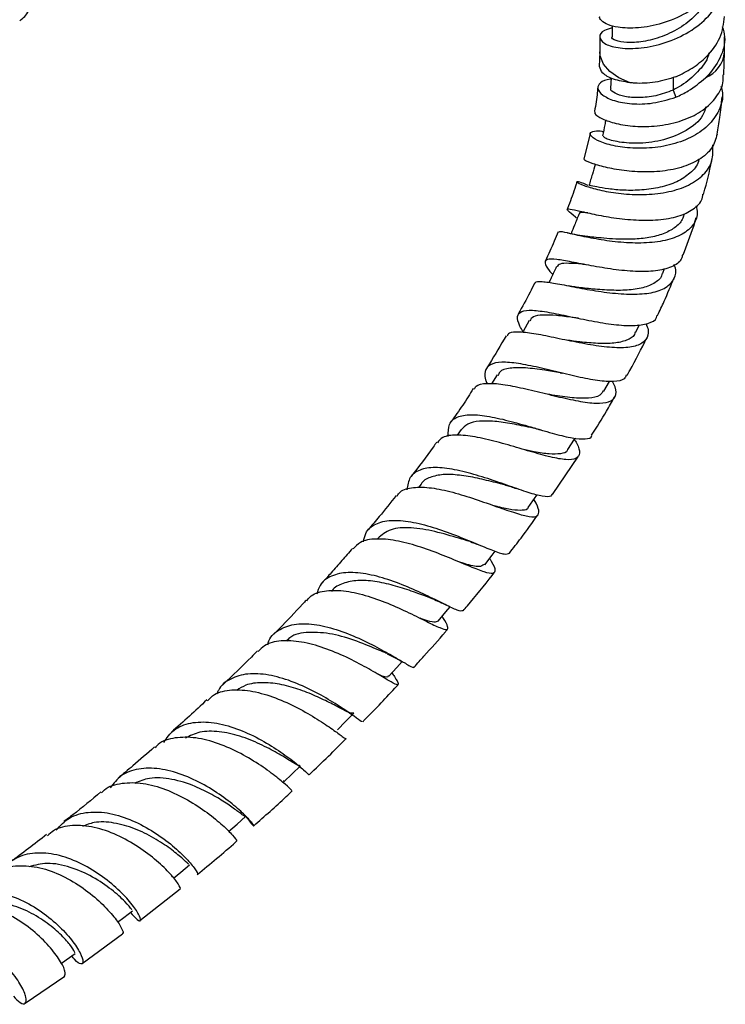
# Model space of a CAD drawing. Units: millimetres. Extents: x 3 to 1996, y 5 to 1995.
# Drawn here: x 424 to 509, y 1620 to 1739 of the extents above; entities that cross this region are included whole.
import ezdxf

# ---------------------------------------------------------------- set-up
doc = ezdxf.new("R2010")
doc.units = ezdxf.units.MM

msp = doc.modelspace()

# ---------------------------------------------------------------- linework, layer by layer
at = {"color": 7, "linetype": 'Continuous', "lineweight": 25}
for p, q in [((495.38, 1738.07), (495.38, 1736.74)), ((493.88, 1736.74), (493.88, 1734.93)), ((508.88, 1734.93), (508.88, 1736.74)), ((493.88, 1734.94), (493.82, 1733.16)), ((508.77, 1732.17), (508.88, 1734.91)), ((495.26, 1731.81), (495.17, 1730.56)), ((502.69, 1730.33), (503.02, 1729.47)), ((492.7, 1725.1), (491.94, 1722.01)), ((501.45, 1708.31), (501.67, 1708.88)), ((498.2, 1701.2), (498.65, 1702.13)), ((481.55, 1696.07), (480.88, 1695.02)), ((494.38, 1694.12), (495.04, 1695.28)), ((477.2, 1689.49), (476.73, 1688.83)), ((488.19, 1681.68), (491.3, 1686.29)), ((472.39, 1682.93), (472.07, 1682.52)), ((455.89, 1647.21), (455.83, 1647.21)), ((438.61, 1630.46), (443.44, 1634.26)), ((431.67, 1625.28), (436.52, 1628.84)), ((424.79, 1620.49), (429.56, 1623.76))]:
    msp.add_line(p, q, dxfattribs=at)
at = {"color": 8, "linetype": 'Continuous', "lineweight": 25}
msp.add_line((502.69, 1731.84), (502.69, 1730.32), dxfattribs=at)
at = {"color": 8, "linetype": 'Continuous', "lineweight": 25, "flags": 128}
msp.add_lwpolyline([(497.53, 1731.21), (496.16, 1731.82), (495.07, 1732.58), (494.32, 1733.47), (493.93, 1734.44), (493.88, 1734.95)], dxfattribs=at)
at = {"color": 7, "linetype": 'Continuous', "lineweight": 25, "flags": 128}
for points in [[(485.4, 1702.62), (484.66, 1701.31), (484.59, 1701.18)], [(490.05, 1687.09), (490.85, 1688.34), (490.94, 1688.48)], [(485.25, 1680.12), (486.11, 1681.32), (486.33, 1681.63)], [(480.04, 1673.23), (480.94, 1674.39), (481.32, 1674.87)], [(474.45, 1666.46), (475.38, 1667.57), (475.9, 1668.17)], [(468.53, 1659.83), (469.5, 1660.89), (470.14, 1661.59)], [(462.33, 1653.38), (463.32, 1654.39), (464.31, 1655.39)], [(455.89, 1647.14), (456.9, 1648.09), (457.91, 1649.05)], [(449.26, 1641.14), (450.29, 1642.04), (451.31, 1642.95)], [(442.64, 1635.55), (443.52, 1636.27), (444.56, 1637.13)], [(435.91, 1630.24), (436.66, 1630.82), (437.71, 1631.62)], [(429.14, 1625.29), (429.74, 1625.72), (430.8, 1626.47)]]:
    msp.add_lwpolyline(points, dxfattribs=at)
at = {"color": 8, "linetype": 'Continuous', "lineweight": 25}
msp.add_arc((505.14, 1735.28), 3.76, 292.553, 354.4549, dxfattribs=at)
at = {"color": 7, "linetype": 'Continuous', "lineweight": 25}
for points, knots in [([(508.88, 1746.24), (508.76, 1745.38), (508.54, 1743.65), (506.81, 1741.33), (504.32, 1739.5), (501.38, 1738.26), (498.43, 1737.73), (496.2, 1737.8), (494.75, 1738.19), (494.1, 1738.64), (493.76, 1739.03), (493.88, 1739.19), (493.88, 1739.19)], [0, 0, 0, 0, 0.12531, 0.24988, 0.37445, 0.500066, 0.624348, 0.74949, 0.835914, 0.922962, 0.999694, 1, 1, 1, 1]), ([(495.38, 1737.81), (495.04, 1737.72), (494.1, 1737.46), (493.71, 1736.74), (494.26, 1735.91), (495.94, 1735.36), (498.43, 1735.28), (501.38, 1735.81), (504.32, 1737.05), (506.83, 1738.89), (508.45, 1741.2), (509.08, 1743.37), (508.72, 1744.62), (508.6, 1745.02)], [0, 0, 0, 0, 0.056611, 0.156616, 0.255559, 0.355187, 0.454814, 0.553758, 0.653763, 0.752936, 0.852109, 0.952114, 1, 1, 1, 1]), ([(424.15, 1738.7), (424.31, 1738.8), (424.62, 1739), (425.24, 1739.81), (425.98, 1741.07), (426.55, 1742.26), (426.84, 1742.86)], [0, 0, 0, 0, 0.187923, 0.380265, 0.68811, 1, 1, 1, 1]), ([(506.97, 1741.82), (506.96, 1741.74), (506.8, 1740.92), (505.67, 1739.52), (503.75, 1737.87), (501.38, 1736.7), (499.03, 1736.1), (497.01, 1735.99), (495.76, 1736.24), (495.23, 1736.59), (495.38, 1736.74), (495.38, 1736.74)], [0, 0, 0, 0, 0.015571, 0.155872, 0.296172, 0.437758, 0.577704, 0.718706, 0.859709, 0.999655, 1, 1, 1, 1]), ([(503.02, 1731.93), (503.7, 1732.26), (505.05, 1732.92), (506.96, 1734.5), (508.54, 1736.59), (508.77, 1738.32), (508.88, 1739.19)], [0, 0, 0, 0, 0.208743, 0.418758, 0.708519, 1, 1, 1, 1]), ([(508.6, 1737.97), (508.72, 1737.56), (509.08, 1736.31), (508.45, 1734.14), (507.34, 1732.56), (506.61, 1731.84), (506.58, 1731.81)], [0, 0, 0, 0, 0.190123, 0.587178, 0.980929, 1, 1, 1, 1]), ([(506.97, 1734.76), (506.96, 1734.68), (506.8, 1733.86), (505.67, 1732.47), (504.11, 1731.11), (503.03, 1730.51), (502.69, 1730.33)], [0, 0, 0, 0, 0.043448, 0.434918, 0.826388, 1, 1, 1, 1]), ([(497.53, 1731.21), (496.82, 1731.34), (495.41, 1731.58), (494.08, 1732.37), (493.92, 1732.9), (493.84, 1733.17)], [0, 0, 0, 0, 0.333952, 0.668392, 1, 1, 1, 1]), ([(493.32, 1727.73), (493.3, 1727.7), (493.15, 1727.54), (493.8, 1727.03), (495.25, 1726.42), (497.46, 1725.98), (500.07, 1725.91), (502.79, 1726.3), (504.87, 1727.06), (506.63, 1728.12), (507.98, 1729.47), (508.78, 1730.99), (508.72, 1731.93), (508.7, 1732.17)], [0, 0, 0, 0, 0.027101, 0.13939, 0.250869, 0.361584, 0.471586, 0.58099, 0.690017, 0.743952, 0.852988, 0.962496, 1, 1, 1, 1]), ([(495.25, 1731.64), (495.21, 1731.64), (494.6, 1731.6), (493.85, 1731.25), (493.5, 1730.54), (494.09, 1729.72), (495.53, 1729.01), (497.66, 1728.62), (500.29, 1728.66), (502.1, 1729.2), (503.03, 1729.47)], [0, 0, 0, 0, 0.009655, 0.149137, 0.288615, 0.428165, 0.56808, 0.708687, 0.850276, 1, 1, 1, 1]), ([(503.02, 1731.93), (502.19, 1731.68), (500.51, 1731.17), (498.63, 1731.11), (497.7, 1731.2), (497.53, 1731.21)], [0, 0, 0, 0, 0.440979, 0.892725, 1, 1, 1, 1]), ([(503.02, 1729.47), (503.53, 1729.72), (504.85, 1730.34), (505.92, 1731.25), (506.58, 1731.81)], [0, 0, 0, 0, 0.385779, 1, 1, 1, 1]), ([(508.44, 1730.82), (508.52, 1730.54), (508.79, 1729.54), (508.29, 1727.85), (507.2, 1726.29), (505.61, 1725.01), (503.62, 1724.03), (500.88, 1723.39), (498.11, 1723.27), (495.66, 1723.56), (493.81, 1724.12), (492.77, 1724.75), (492.61, 1725.27), (493.27, 1725.42), (493.88, 1725.44), (494.25, 1725.35), (494.32, 1725.33)], [0, 0, 0, 0, 0.033168, 0.122099, 0.211019, 0.254895, 0.343094, 0.431242, 0.518815, 0.605779, 0.692132, 0.77788, 0.863148, 0.948151, 0.99016, 1, 1, 1, 1]), ([(493.63, 1730.67), (493.62, 1730.46), (493.53, 1729.53), (493.39, 1728.55), (493.24, 1727.76), (493.24, 1727.75)], [0, 0, 0, 0, 0.21446, 0.984762, 1, 1, 1, 1]), ([(502.69, 1730.32), (501.99, 1730.07), (500.6, 1729.57), (498.54, 1729.37), (496.81, 1729.52), (495.65, 1729.92), (495.11, 1730.33), (495.21, 1730.5), (495.24, 1730.54)], [0, 0, 0, 0, 0.191498, 0.381707, 0.570721, 0.759046, 0.946851, 1, 1, 1, 1]), ([(507.97, 1725.03), (508.09, 1725.71), (508.37, 1727.22), (508.5, 1728.69), (508.58, 1729.51)], [0, 0, 0, 0, 0.443142, 1, 1, 1, 1]), ([(506.63, 1728.3), (506.52, 1727.94), (506.17, 1726.81), (504.33, 1725.38), (501.61, 1724.24), (498.63, 1723.86), (496.11, 1724.03), (494.45, 1724.51), (494.34, 1724.71), (494.28, 1724.81)], [0, 0, 0, 0, 0.072881, 0.233633, 0.393115, 0.551184, 0.707982, 0.864096, 1, 1, 1, 1]), ([(494.6, 1726.77), (494.56, 1726.56), (494.43, 1725.92), (494.3, 1725.27), (494.22, 1724.83)], [0, 0, 0, 0, 0.312568, 1, 1, 1, 1]), ([(507.98, 1725.03), (507.81, 1724.45), (507.47, 1723.27), (506.15, 1722.13), (504.47, 1721.25), (502.44, 1720.66), (499.73, 1720.42), (497.05, 1720.57), (494.7, 1720.98), (492.97, 1721.48), (492.02, 1721.89), (492.04, 1721.96), (492.05, 1721.98)], [0, 0, 0, 0, 0.107479, 0.217988, 0.272247, 0.381372, 0.49052, 0.599653, 0.709077, 0.819057, 0.929731, 1, 1, 1, 1]), ([(492.46, 1718.86), (492.4, 1718.89), (491.84, 1719.15), (491.2, 1719.34), (491.02, 1719.29), (491.73, 1718.93), (493.25, 1718.43), (495.45, 1717.97), (498.09, 1717.72), (500.87, 1717.82), (503.05, 1718.28), (504.93, 1719.04), (506.45, 1720.1), (507.53, 1721.77), (507.49, 1723.09), (507.46, 1723.74)], [0, 0, 0, 0, 0.011741, 0.096496, 0.181231, 0.265902, 0.350655, 0.43572, 0.521257, 0.607329, 0.69393, 0.737062, 0.824255, 0.912006, 1, 1, 1, 1]), ([(506.32, 1717.79), (506.38, 1718), (506.85, 1719.5), (507.16, 1720.99), (507.42, 1722.27)], [0, 0, 0, 0, 0.139866, 1, 1, 1, 1]), ([(493.34, 1721.4), (493.23, 1721.01), (492.97, 1720.16), (492.71, 1719.31), (492.57, 1718.85)], [0, 0, 0, 0, 0.4625705, 1, 1, 1, 1]), ([(505.77, 1721.96), (505.76, 1721.88), (505.64, 1721.26), (504.78, 1720.31), (503.2, 1719.25), (501.16, 1718.58), (498.94, 1718.27), (496.76, 1718.25), (494.85, 1718.44), (493.46, 1718.68), (492.66, 1718.88), (492.65, 1718.84), (492.65, 1718.83)], [0, 0, 0, 0, 0.016877, 0.132739, 0.247974, 0.362625, 0.476488, 0.589765, 0.702442, 0.814763, 0.926898, 1, 1, 1, 1]), ([(491.11, 1719.29), (491.06, 1719.12), (490.77, 1718.16), (490.37, 1717.06), (490.01, 1716.13), (489.96, 1716)], [0, 0, 0, 0, 0.157389, 0.878779, 1, 1, 1, 1]), ([(491.16, 1714.91), (491.09, 1714.96), (490.56, 1715.37), (489.98, 1715.84), (489.89, 1716.11), (490.69, 1715.97), (492.3, 1715.58), (494.56, 1715.11), (497.21, 1714.74), (499.96, 1714.62), (502.09, 1714.84), (503.92, 1715.31), (505.34, 1716.1), (506.23, 1717.02), (506.26, 1717.69), (506.26, 1717.81)], [0, 0, 0, 0, 0.014249, 0.108235, 0.202168, 0.295663, 0.388549, 0.480862, 0.572588, 0.663794, 0.754663, 0.799555, 0.890314, 0.981301, 1, 1, 1, 1]), ([(505.47, 1716.43), (505.53, 1716.13), (505.73, 1715.22), (505.11, 1713.96), (503.91, 1712.99), (502.25, 1712.33), (500.22, 1711.94), (497.46, 1711.91), (494.67, 1712.19), (492.17, 1712.65), (490.27, 1713.08), (489.11, 1713.36), (489, 1713.27), (488.95, 1713.23)], [0, 0, 0, 0, 0.050856, 0.15468, 0.258497, 0.309779, 0.4129, 0.515976, 0.618559, 0.720526, 0.821932, 0.922813, 1, 1, 1, 1]), ([(491.37, 1715.44), (491.19, 1714.98), (490.88, 1714.19), (490.56, 1713.39), (490.43, 1713.06)], [0, 0, 0, 0, 0.574678, 1, 1, 1, 1]), ([(492.44, 1715.56), (492.44, 1715.56), (491.76, 1715.64), (491.36, 1715.68), (491.45, 1715.44), (491.47, 1715.39)], [0, 0, 0, 0, 0.005294, 0.821034, 1, 1, 1, 1]), ([(504, 1715.45), (503.96, 1715.27), (503.84, 1714.66), (503.07, 1713.86), (501.76, 1713.08), (500.06, 1712.6), (498.13, 1712.38), (495.84, 1712.37), (493.71, 1712.57), (492.76, 1712.67), (492.45, 1712.71)], [0, 0, 0, 0, 0.056152, 0.188923, 0.321117, 0.452754, 0.58377, 0.714096, 0.907854, 1, 1, 1, 1]), ([(503.89, 1710.5), (504.34, 1711.66), (504.93, 1713.16), (505.37, 1714.66), (505.47, 1715)], [0, 0, 0, 0, 0.773782, 1, 1, 1, 1]), ([(488.87, 1713.27), (488.72, 1712.89), (488.23, 1711.72), (487.7, 1710.56), (487.33, 1709.76)], [0, 0, 0, 0, 0.3162459, 1, 1, 1, 1]), ([(492.38, 1712.72), (491.98, 1712.78), (491.15, 1712.89), (490.39, 1713.06), (490, 1713.14)], [0, 0, 0, 0, 0.484066, 1, 1, 1, 1]), ([(503.81, 1710.53), (503.78, 1710.35), (503.66, 1709.71), (502.57, 1709.02), (500.67, 1708.52), (498.21, 1708.47), (495.49, 1708.74), (492.8, 1709.2), (490.42, 1709.68), (488.58, 1710), (487.46, 1710.03), (487.19, 1709.59), (487.5, 1708.96), (488.07, 1708.32), (488.23, 1708.14)], [0, 0, 0, 0, 0.03547, 0.128531, 0.221109, 0.313283, 0.405328, 0.497479, 0.589888, 0.682741, 0.776143, 0.870087, 0.964593, 1, 1, 1, 1]), ([(486.11, 1707.05), (486.1, 1707.09), (486.1, 1707.33), (486.88, 1707.33), (488.45, 1707.13), (490.71, 1706.67), (493.35, 1706.17), (496.13, 1705.81), (498.3, 1705.76), (500.19, 1705.94), (501.76, 1706.4), (502.81, 1707.44), (503.15, 1708.47), (502.87, 1709.2), (502.81, 1709.35)], [0, 0, 0, 0, 0.021186, 0.12039, 0.219553, 0.318933, 0.418685, 0.51888, 0.619587, 0.669657, 0.770874, 0.872653, 0.974691, 1, 1, 1, 1]), ([(488.69, 1709.1), (488.47, 1708.65), (488.17, 1708.01), (487.86, 1707.38), (487.77, 1707.19)], [0, 0, 0, 0, 0.707321, 1, 1, 1, 1]), ([(492.2, 1709.33), (492.06, 1709.35), (491.23, 1709.44), (490.11, 1709.52), (489.03, 1709.48), (488.83, 1709.2), (488.74, 1709.08)], [0, 0, 0, 0, 0.072511, 0.399119, 0.727396, 1, 1, 1, 1]), ([(501.38, 1708.33), (501.36, 1708.22), (501.26, 1707.69), (500.42, 1707.04), (498.92, 1706.45), (496.93, 1706.22), (494.74, 1706.25), (492.85, 1706.42), (491.87, 1706.53), (491.55, 1706.56)], [0, 0, 0, 0, 0.046267, 0.221803, 0.396578, 0.570612, 0.743798, 0.916156, 1, 1, 1, 1]), ([(486.02, 1707.09), (485.85, 1706.73), (485.24, 1705.48), (484.57, 1704.27), (484.08, 1703.4)], [0, 0, 0, 0, 0.287765, 1, 1, 1, 1]), ([(491.54, 1706.56), (491.32, 1706.59), (490.87, 1706.65), (490.39, 1706.74), (490.14, 1706.78)], [0, 0, 0, 0, 0.494575, 1, 1, 1, 1]), ([(500.82, 1703.24), (501.09, 1703.8), (501.8, 1705.29), (502.42, 1706.8), (502.8, 1707.74)], [0, 0, 0, 0, 0.378952, 1, 1, 1, 1]), ([(484.64, 1701.28), (484.51, 1701.51), (484.09, 1702.25), (483.87, 1703.17), (484.37, 1703.79), (485.68, 1703.91), (487.69, 1703.64), (490.19, 1703.12), (492.92, 1702.54), (495.6, 1702.1), (497.98, 1701.94), (499.73, 1702.22), (500.67, 1702.68), (500.75, 1703.17), (500.76, 1703.26)], [0, 0, 0, 0, 0.043299, 0.138443, 0.233543, 0.328148, 0.422236, 0.515807, 0.608862, 0.701519, 0.793942, 0.886254, 0.978714, 1, 1, 1, 1]), ([(491.32, 1702.9), (491.11, 1702.92), (490.16, 1703.04), (488.62, 1703.24), (486.96, 1703.31), (485.84, 1703.15), (485.57, 1702.76), (485.45, 1702.59)], [0, 0, 0, 0, 0.07146, 0.315106, 0.559384, 0.804863, 1, 1, 1, 1]), ([(499.43, 1702.25), (499.53, 1701.99), (499.84, 1701.19), (499.51, 1700.25), (498.44, 1699.51), (496.57, 1699.27), (494.14, 1699.45), (491.4, 1699.92), (488.64, 1700.5), (486.13, 1701.03), (484.18, 1701.27), (482.99, 1701.22), (482.8, 1700.86), (482.73, 1700.72)], [0, 0, 0, 0, 0.04728, 0.147612, 0.248083, 0.348506, 0.448746, 0.54863, 0.648154, 0.747213, 0.84587, 0.944206, 1, 1, 1, 1]), ([(482.61, 1700.79), (481.96, 1699.65), (481.21, 1698.34), (480.4, 1697.08), (480.3, 1696.92)], [0, 0, 0, 0, 0.875286, 1, 1, 1, 1]), ([(498.13, 1701.23), (498.1, 1701.13), (497.99, 1700.67), (497.14, 1700.2), (495.66, 1699.84), (493.68, 1699.83), (491.69, 1700.01), (490.44, 1700.18), (489.92, 1700.25)], [0, 0, 0, 0, 0.057596, 0.259234, 0.460125, 0.660218, 0.859497, 1, 1, 1, 1]), ([(497.14, 1696.01), (497.26, 1696.21), (498.11, 1697.69), (498.87, 1699.22), (499.52, 1700.54)], [0, 0, 0, 0, 0.137684, 1, 1, 1, 1]), ([(497.05, 1696.06), (496.99, 1695.89), (496.8, 1695.43), (495.85, 1695.26), (494.38, 1695.27), (492.52, 1695.54), (489.91, 1696.14), (487.18, 1696.82), (484.61, 1697.39), (482.44, 1697.67), (480.87, 1697.52), (480.1, 1696.8), (479.96, 1695.94), (480.26, 1695.2), (480.32, 1695.05)], [0, 0, 0, 0, 0.0525142, 0.1496557, 0.1975238, 0.2939883, 0.3904649, 0.4870045, 0.5837622, 0.6808552, 0.7784168, 0.8764799, 0.9750073, 1, 1, 1, 1]), ([(489.15, 1696.32), (488.51, 1696.43), (487.04, 1696.67), (484.88, 1696.97), (483.02, 1696.93), (481.9, 1696.64), (481.7, 1696.15), (481.64, 1696.01)], [0, 0, 0, 0, 0.18344, 0.422574, 0.662338, 0.903369, 1, 1, 1, 1]), ([(489.13, 1696.32), (489.17, 1696.32), (489.24, 1696.31), (489.32, 1696.29), (489.37, 1696.28)], [0, 0, 0, 0, 0.4998541, 1, 1, 1, 1]), ([(478.79, 1694.34), (478.85, 1694.47), (479.06, 1694.92), (480.21, 1695.11), (482.15, 1695), (484.63, 1694.49), (487.36, 1693.82), (490.08, 1693.16), (492.09, 1692.78), (493.77, 1692.63), (495.08, 1692.75), (495.84, 1693.41), (495.92, 1694.29), (495.51, 1695.06), (495.4, 1695.28)], [0, 0, 0, 0, 0.039029, 0.135232, 0.231403, 0.32773, 0.424296, 0.521189, 0.618466, 0.666732, 0.764305, 0.862323, 0.960425, 1, 1, 1, 1]), ([(478.67, 1694.42), (478.25, 1693.76), (477.39, 1692.39), (476.46, 1691.09), (475.98, 1690.42)], [0, 0, 0, 0, 0.48541, 1, 1, 1, 1]), ([(494.29, 1694.17), (494.18, 1693.98), (493.9, 1693.47), (492.6, 1693.22), (490.61, 1693.28), (488.82, 1693.55), (487.79, 1693.72), (487.6, 1693.75)], [0, 0, 0, 0, 0.167286, 0.426322, 0.684194, 0.941196, 1, 1, 1, 1]), ([(492.89, 1688.81), (493.51, 1689.77), (494.47, 1691.27), (495.34, 1692.83), (495.65, 1693.39)], [0, 0, 0, 0, 0.639933, 1, 1, 1, 1]), ([(475.65, 1688.66), (475.65, 1689.18), (475.66, 1690.23), (476.63, 1691.08), (478.29, 1691.37), (480.55, 1691.13), (483.18, 1690.51), (485.93, 1689.72), (488.5, 1688.96), (490.69, 1688.42), (492.17, 1688.35), (492.9, 1688.48), (492.91, 1688.8), (492.91, 1688.8)], [0, 0, 0, 0, 0.10015, 0.201558, 0.302495, 0.402986, 0.502989, 0.602555, 0.701812, 0.800847, 0.89983, 0.998954, 1, 1, 1, 1]), ([(486.17, 1689.62), (485.96, 1689.66), (485.06, 1689.84), (483.32, 1690.21), (481.2, 1690.52), (479.34, 1690.56), (477.95, 1690.26), (477.46, 1689.72), (477.23, 1689.47)], [0, 0, 0, 0, 0.057834, 0.250059, 0.442648, 0.635647, 0.829352, 1, 1, 1, 1]), ([(490.83, 1688.31), (490.92, 1688.16), (491.36, 1687.45), (491.52, 1686.61), (491.14, 1685.92), (490.12, 1685.83), (488.68, 1686.02), (486.85, 1686.47), (484.23, 1687.25), (481.47, 1688.05), (478.82, 1688.68), (476.58, 1688.91), (475, 1688.71), (474.54, 1688.16), (474.35, 1687.92)], [0, 0, 0, 0, 0.023962, 0.119717, 0.215716, 0.311822, 0.359325, 0.455135, 0.55091, 0.646411, 0.74162, 0.83651, 0.931178, 1, 1, 1, 1]), ([(486.18, 1689.61), (486.3, 1689.59), (486.56, 1689.53), (486.85, 1689.44), (487, 1689.4)], [0, 0, 0, 0, 0.4980788, 1, 1, 1, 1]), ([(474.26, 1687.98), (474.13, 1687.79), (473.15, 1686.38), (472.11, 1685.04), (471.21, 1683.89)], [0, 0, 0, 0, 0.1386099, 1, 1, 1, 1]), ([(490.01, 1687.11), (490, 1687.07), (489.93, 1686.75), (489.21, 1686.56), (487.87, 1686.51), (486.23, 1686.78), (485.01, 1687.03), (484.52, 1687.14)], [0, 0, 0, 0, 0.041994, 0.302336, 0.56215, 0.821015, 1, 1, 1, 1]), ([(488.1, 1681.74), (488.08, 1681.65), (488, 1681.35), (487.25, 1681.42), (485.97, 1681.7), (484.27, 1682.26), (481.77, 1683.15), (479.05, 1684.05), (476.38, 1684.74), (474, 1685.02), (472.16, 1684.73), (470.96, 1683.86), (470.78, 1682.79), (470.69, 1682.27)], [0, 0, 0, 0, 0.039578, 0.141253, 0.191377, 0.292511, 0.393643, 0.494761, 0.596069, 0.697656, 0.79962, 0.902035, 1, 1, 1, 1]), ([(482.54, 1682.82), (482.15, 1682.92), (481.09, 1683.19), (479.15, 1683.68), (476.98, 1684.05), (474.99, 1684.16), (473.45, 1683.79), (472.59, 1683.36), (472.4, 1682.93), (472.4, 1682.92)], [0, 0, 0, 0, 0.104018, 0.281535, 0.459226, 0.63732, 0.815891, 0.995204, 1, 1, 1, 1]), ([(469.51, 1681.49), (469.63, 1681.68), (470.01, 1682.27), (471.41, 1682.61), (473.58, 1682.56), (476.18, 1682), (478.93, 1681.14), (481.57, 1680.2), (483.84, 1679.41), (485.52, 1678.97), (486.49, 1679.03), (486.62, 1679.72), (486.36, 1680.46), (485.97, 1681.08), (485.95, 1681.1)], [0, 0, 0, 0, 0.042648, 0.137339, 0.232008, 0.326767, 0.421698, 0.5169, 0.612351, 0.708039, 0.803957, 0.899963, 0.996014, 1, 1, 1, 1]), ([(482.54, 1682.82), (482.75, 1682.76), (483.16, 1682.65), (483.61, 1682.49), (483.84, 1682.41)], [0, 0, 0, 0, 0.495204, 1, 1, 1, 1]), ([(469.4, 1681.58), (468.73, 1680.72), (467.62, 1679.31), (466.48, 1677.96), (466.03, 1677.42)], [0, 0, 0, 0, 0.608018, 1, 1, 1, 1]), ([(485.25, 1680.12), (485.25, 1680.12), (485.21, 1679.86), (484.62, 1679.75), (483.4, 1679.8), (482.19, 1680.07), (481.39, 1680.28), (481.27, 1680.31)], [0, 0, 0, 0, 0.003861, 0.31828, 0.632278, 0.945247, 1, 1, 1, 1]), ([(465.48, 1676), (465.55, 1676.35), (465.73, 1677.32), (466.85, 1678.22), (468.71, 1678.68), (471.12, 1678.47), (473.82, 1677.78), (476.55, 1676.8), (479.06, 1675.76), (481.08, 1674.92), (482.52, 1674.42), (482.85, 1674.56), (483.02, 1674.63)], [0, 0, 0, 0, 0.060836, 0.166718, 0.272159, 0.377192, 0.481786, 0.586036, 0.690031, 0.793843, 0.897647, 1, 1, 1, 1]), ([(483.01, 1674.64), (483.48, 1675.24), (484.66, 1676.74), (485.78, 1678.32), (486.45, 1679.26)], [0, 0, 0, 0, 0.399336, 1, 1, 1, 1]), ([(478.26, 1676.02), (477.83, 1676.15), (476.6, 1676.53), (474.03, 1677.3), (471.14, 1677.77), (468.63, 1677.63), (467.67, 1676.81), (467.2, 1676.41)], [0, 0, 0, 0, 0.1179895, 0.3401147, 0.5624795, 0.785456, 1, 1, 1, 1]), ([(480.63, 1673.99), (480.7, 1673.88), (481.12, 1673.21), (481.37, 1672.54), (481.14, 1672.09), (480.28, 1672.26), (478.99, 1672.73), (477.29, 1673.44), (474.78, 1674.5), (472.03, 1675.5), (469.31, 1676.22), (466.92, 1676.42), (465.13, 1676.12), (464.5, 1675.43), (464.23, 1675.14)], [0, 0, 0, 0, 0.019268, 0.115347, 0.211635, 0.308053, 0.355727, 0.451989, 0.548226, 0.644214, 0.739968, 0.835458, 0.930747, 1, 1, 1, 1]), ([(478.32, 1676), (478.57, 1675.91), (479.08, 1675.74), (479.61, 1675.53), (479.87, 1675.42)], [0, 0, 0, 0, 0.493688, 1, 1, 1, 1]), ([(464.16, 1675.21), (463.73, 1674.71), (462.89, 1673.73), (461.67, 1672.35), (460.87, 1671.47), (460.51, 1671.06)], [0, 0, 0, 0, 0.350785, 0.703454, 1, 1, 1, 1]), ([(479.96, 1673.29), (479.79, 1673.16), (479.42, 1672.88), (478.26, 1673.16), (477.23, 1673.49), (477.04, 1673.54)], [0, 0, 0, 0, 0.401176, 0.892439, 1, 1, 1, 1]), ([(477.49, 1667.74), (477.36, 1667.69), (477.12, 1667.58), (475.81, 1668.19), (473.89, 1669.15), (471.46, 1670.31), (468.76, 1671.39), (466.04, 1672.16), (463.55, 1672.41), (461.55, 1671.98), (460.27, 1671.07), (459.97, 1670.07), (459.86, 1669.7)], [0, 0, 0, 0, 0.104144, 0.208308, 0.312255, 0.416127, 0.519964, 0.623909, 0.728074, 0.832525, 0.937389, 1, 1, 1, 1]), ([(477.47, 1667.71), (477.63, 1667.9), (478.81, 1669.29), (480.07, 1670.82), (481.13, 1672.2), (481.22, 1672.32)], [0, 0, 0, 0, 0.1282295, 0.9259281, 1, 1, 1, 1]), ([(473.57, 1669.22), (473.43, 1669.27), (472.79, 1669.49), (471.23, 1670.09), (469.07, 1670.78), (466.83, 1671.28), (464.73, 1671.42), (462.99, 1671.05), (461.96, 1670.55), (461.67, 1670.07), (461.65, 1670.03)], [0, 0, 0, 0, 0.042299, 0.199685, 0.35709, 0.514495, 0.672253, 0.830298, 0.988883, 1, 1, 1, 1]), ([(458.67, 1668.89), (458.78, 1669.05), (459.23, 1669.71), (460.72, 1670.16), (463, 1670.21), (465.67, 1669.62), (468.42, 1668.63), (471.01, 1667.45), (473.18, 1666.36), (474.75, 1665.59), (475.61, 1665.32), (475.67, 1665.75), (475.36, 1666.37), (474.97, 1666.99), (474.93, 1667.03)], [0, 0, 0, 0, 0.031811, 0.127318, 0.222779, 0.318258, 0.413869, 0.509707, 0.605769, 0.702099, 0.798592, 0.895177, 0.991741, 1, 1, 1, 1]), ([(458.58, 1668.96), (458.44, 1668.81), (457.38, 1667.66), (456.09, 1666.29), (454.92, 1665.11), (454.69, 1664.88)], [0, 0, 0, 0, 0.110117, 0.827339, 1, 1, 1, 1]), ([(473.58, 1669.21), (473.86, 1669.1), (474.43, 1668.87), (474.99, 1668.6), (475.28, 1668.46)], [0, 0, 0, 0, 0.4917967, 1, 1, 1, 1]), ([(474.43, 1666.47), (474.29, 1666.4), (474, 1666.25), (473.2, 1666.47), (472.48, 1666.74), (472.29, 1666.8)], [0, 0, 0, 0, 0.415521, 0.853719, 1, 1, 1, 1]), ([(453.96, 1663.61), (454.01, 1663.78), (454.24, 1664.63), (455.37, 1665.55), (457.32, 1666.22), (459.81, 1666.11), (462.54, 1665.4), (465.27, 1664.27), (467.73, 1663), (469.73, 1661.83), (471.01, 1661.09), (471.59, 1660.77), (471.54, 1660.95), (471.54, 1660.97)], [0, 0, 0, 0, 0.025745, 0.133692, 0.241305, 0.348571, 0.455434, 0.561996, 0.668314, 0.774504, 0.88072, 0.98701, 1, 1, 1, 1]), ([(471.56, 1660.94), (471.96, 1661.37), (473.22, 1662.75), (474.56, 1664.28), (475.5, 1665.39), (475.59, 1665.49)], [0, 0, 0, 0, 0.28769, 0.930655, 1, 1, 1, 1]), ([(468.9, 1660.24), (469, 1660.09), (469.44, 1659.41), (469.73, 1658.87), (469.56, 1658.71), (468.77, 1659.15), (467.55, 1659.88), (465.92, 1660.84), (463.46, 1662.14), (460.73, 1663.29), (457.98, 1664.04), (455.51, 1664.17), (453.71, 1663.77), (453.05, 1663.04), (452.82, 1662.79)], [0, 0, 0, 0, 0.0281521, 0.1250404, 0.2221417, 0.3193572, 0.3674356, 0.4644494, 0.5614644, 0.6582428, 0.7548035, 0.8511729, 0.9473727, 1, 1, 1, 1]), ([(468.25, 1662.57), (467.95, 1662.7), (467.04, 1663.09), (464.7, 1664.08), (461.72, 1664.99), (458.88, 1665.2), (456.95, 1664.89), (456.34, 1664.19), (456.21, 1664.04)], [0, 0, 0, 0, 0.101967, 0.311841, 0.521755, 0.732023, 0.94279, 1, 1, 1, 1]), ([(452.73, 1662.88), (452.49, 1662.63), (451.13, 1661.26), (449.76, 1659.94), (448.63, 1658.86)], [0, 0, 0, 0, 0.177998, 1, 1, 1, 1]), ([(468.33, 1662.52), (468.65, 1662.37), (469.31, 1662.06), (469.93, 1661.71), (470.25, 1661.52)], [0, 0, 0, 0, 0.4876646, 1, 1, 1, 1]), ([(465.3, 1654.42), (465.29, 1654.4), (465.27, 1654.32), (464.59, 1654.83), (463.45, 1655.64), (461.88, 1656.7), (459.49, 1658.07), (456.79, 1659.29), (454.05, 1660.07), (451.5, 1660.23), (449.45, 1659.59), (448.21, 1658.69), (447.91, 1657.84), (447.86, 1657.69)], [0, 0, 0, 0, 0.0634075, 0.1710296, 0.2241546, 0.3313025, 0.4384982, 0.5456799, 0.6529565, 0.7604714, 0.8682386, 0.9763345, 1, 1, 1, 1]), ([(468.44, 1659.92), (468.43, 1659.86), (468.4, 1659.59), (467.92, 1659.77), (467.2, 1660.08), (467.14, 1660.11)], [0, 0, 0, 0, 0.20482, 0.935926, 1, 1, 1, 1]), ([(446.72, 1656.88), (446.98, 1657.15), (447.72, 1657.89), (449.61, 1658.28), (452.14, 1658.11), (454.9, 1657.29), (457.6, 1656.05), (459.98, 1654.66), (461.86, 1653.37), (463, 1652.55), (463.47, 1652.18), (463.39, 1652.33), (463.39, 1652.34)], [0, 0, 0, 0, 0.064745, 0.180697, 0.296656, 0.412708, 0.528985, 0.645469, 0.762212, 0.879185, 0.996313, 1, 1, 1, 1]), ([(464.28, 1655.41), (464.19, 1655.38), (464, 1655.31), (463.05, 1655.79), (461.62, 1656.55), (459.76, 1657.46), (457.62, 1658.31), (455.37, 1658.94), (453.22, 1659.12), (451.42, 1658.91), (450.59, 1658.36), (450.25, 1658.13)], [0, 0, 0, 0, 0.103196, 0.219668, 0.33599, 0.45208, 0.568157, 0.684235, 0.800454, 0.916903, 1, 1, 1, 1]), ([(465.38, 1654.34), (465.48, 1654.45), (466.86, 1655.83), (468.28, 1657.33), (469.58, 1658.76), (469.64, 1658.82)], [0, 0, 0, 0, 0.070571, 0.959112, 1, 1, 1, 1]), ([(446.63, 1656.98), (445.94, 1656.32), (444.54, 1654.99), (443.11, 1653.75), (442.38, 1653.12)], [0, 0, 0, 0, 0.49106, 1, 1, 1, 1]), ([(441.46, 1651.88), (441.84, 1652.41), (442.63, 1653.54), (444.65, 1654.32), (447.13, 1654.39), (449.88, 1653.72), (452.6, 1652.53), (455.06, 1651.07), (457.05, 1649.62), (458.35, 1648.52), (458.94, 1647.93), (458.88, 1648.02), (458.87, 1648.05)], [0, 0, 0, 0, 0.0974923, 0.2060479, 0.3143034, 0.422231, 0.5299246, 0.6373962, 0.7447593, 0.8521168, 0.9595288, 1, 1, 1, 1]), ([(456.87, 1646.1), (456.84, 1646.12), (456.79, 1646.16), (456.02, 1646.88), (454.83, 1647.87), (453.21, 1649.08), (450.76, 1650.56), (448.04, 1651.8), (445.28, 1652.53), (442.8, 1652.5), (441.13, 1652.04), (440.55, 1651.37), (440.43, 1651.23)], [0, 0, 0, 0, 0.094063, 0.211591, 0.269703, 0.386925, 0.504172, 0.621175, 0.737902, 0.854409, 0.970695, 1, 1, 1, 1]), ([(457.84, 1649.12), (457.8, 1649.08), (457.69, 1649), (456.77, 1649.59), (455.2, 1650.56), (453.08, 1651.69), (450.63, 1652.68), (448.11, 1653.24), (445.8, 1653.25), (444.62, 1652.67), (444.07, 1652.4)], [0, 0, 0, 0, 0.091392, 0.223443, 0.355291, 0.486859, 0.618433, 0.749999, 0.881838, 1, 1, 1, 1]), ([(458.93, 1647.98), (459.71, 1648.71), (461.21, 1650.13), (462.68, 1651.62), (463.38, 1652.34)], [0, 0, 0, 0, 0.520798, 1, 1, 1, 1]), ([(440.34, 1651.33), (439.48, 1650.55), (438.04, 1649.25), (436.57, 1648.07), (435.97, 1647.59)], [0, 0, 0, 0, 0.595875, 1, 1, 1, 1]), ([(451.41, 1642.89), (451.57, 1642.67), (452.05, 1641.99), (452.39, 1641.72), (452.23, 1642.03), (451.48, 1642.87), (450.32, 1643.96), (448.76, 1645.24), (446.37, 1646.8), (443.68, 1648.07), (440.93, 1648.81), (438.4, 1648.79), (436.31, 1648.05), (435.44, 1646.94), (435.04, 1646.42)], [0, 0, 0, 0, 0.04603, 0.138481, 0.230738, 0.322767, 0.368206, 0.45985, 0.551538, 0.643219, 0.734939, 0.826823, 0.918893, 1, 1, 1, 1]), ([(451.28, 1642.98), (451.23, 1642.98), (451.11, 1642.99), (450.33, 1643.6), (449.04, 1644.53), (447.32, 1645.6), (445.07, 1646.71), (442.44, 1647.54), (439.85, 1647.75), (438.55, 1647.19), (437.98, 1646.94)], [0, 0, 0, 0, 0.103119, 0.22317, 0.342996, 0.462642, 0.582158, 0.733117, 0.884222, 1, 1, 1, 1]), ([(434, 1645.81), (434.11, 1645.93), (434.72, 1646.6), (436.42, 1647.05), (438.93, 1647.07), (441.7, 1646.29), (444.38, 1644.99), (446.77, 1643.42), (448.64, 1641.85), (449.82, 1640.66), (450.31, 1640.01), (450.21, 1640.08), (450.18, 1640.1)], [0, 0, 0, 0, 0.026064, 0.142294, 0.258512, 0.374821, 0.491347, 0.608093, 0.725145, 0.842444, 0.959944, 1, 1, 1, 1]), ([(433.91, 1645.91), (432.8, 1644.97), (431.32, 1643.73), (429.82, 1642.62), (429.46, 1642.35)], [0, 0, 0, 0, 0.7578251, 1, 1, 1, 1]), ([(452.29, 1641.85), (453.59, 1643), (455.15, 1644.36), (456.67, 1645.82), (456.92, 1646.06)], [0, 0, 0, 0, 0.839968, 1, 1, 1, 1]), ([(428.53, 1641.33), (429.03, 1641.87), (430.06, 1642.96), (432.34, 1643.59), (434.97, 1643.45), (437.73, 1642.54), (440.35, 1641.12), (442.6, 1639.44), (444.3, 1637.81), (445.29, 1636.6), (445.63, 1635.96), (445.49, 1636.03), (445.47, 1636.04)], [0, 0, 0, 0, 0.104196, 0.213892, 0.323287, 0.432431, 0.541355, 0.650126, 0.758881, 0.867665, 0.976626, 1, 1, 1, 1]), ([(443.41, 1634.31), (443.42, 1634.3), (443.57, 1634.21), (443.27, 1634.81), (442.36, 1635.98), (440.7, 1637.62), (438.48, 1639.32), (435.87, 1640.8), (433.1, 1641.77), (430.47, 1641.97), (428.52, 1641.59), (427.73, 1640.87), (427.49, 1640.65)], [0, 0, 0, 0, 0.014564, 0.132214, 0.249841, 0.367389, 0.484699, 0.601779, 0.718545, 0.835053, 0.951342, 1, 1, 1, 1]), ([(444.5, 1637.21), (444.49, 1637.2), (444.45, 1637.19), (443.72, 1637.91), (442.31, 1639.07), (440.35, 1640.39), (437.99, 1641.55), (435.48, 1642.27), (433.27, 1642.4), (432.14, 1641.94), (431.68, 1641.76)], [0, 0, 0, 0, 0.091944, 0.228582, 0.364875, 0.500948, 0.636875, 0.772841, 0.908931, 1, 1, 1, 1]), ([(427.39, 1640.79), (425.93, 1639.65), (424.44, 1638.49), (422.94, 1637.45), (422.9, 1637.42)], [0, 0, 0, 0, 0.977383, 1, 1, 1, 1]), ([(445.5, 1636), (447.05, 1637.27), (448.65, 1638.57), (450.21, 1639.98), (450.25, 1640.02)], [0, 0, 0, 0, 0.973877, 1, 1, 1, 1]), ([(437.45, 1631.43), (437.75, 1631.08), (438.37, 1630.37), (438.76, 1630.37), (438.55, 1631.1), (437.64, 1632.46), (436.05, 1634.19), (433.88, 1635.96), (431.32, 1637.48), (428.59, 1638.46), (425.94, 1638.67), (423.61, 1638.1), (422.52, 1637.04), (421.99, 1636.52)], [0, 0, 0, 0, 0.089037, 0.181333, 0.273415, 0.365236, 0.456873, 0.548332, 0.639743, 0.731164, 0.822688, 0.914396, 1, 1, 1, 1]), ([(420.91, 1635.86), (421.14, 1636.06), (421.96, 1636.78), (423.92, 1637.14), (426.56, 1636.92), (429.3, 1635.9), (431.85, 1634.36), (434, 1632.57), (435.58, 1630.83), (436.44, 1629.53), (436.69, 1628.83), (436.51, 1628.89), (436.48, 1628.89)], [0, 0, 0, 0, 0.045919, 0.16179, 0.277687, 0.393733, 0.51003, 0.626623, 0.743526, 0.86067, 0.978072, 1, 1, 1, 1]), ([(437.62, 1631.73), (437.64, 1631.73), (437.67, 1631.72), (436.9, 1632.67), (435.29, 1634.14), (432.99, 1635.74), (430.26, 1636.94), (427.52, 1637.5), (425.99, 1637.1), (425.28, 1636.91)], [0, 0, 0, 0, 0.095203, 0.250164, 0.404655, 0.558856, 0.712956, 0.867091, 1, 1, 1, 1]), ([(415.54, 1632.01), (415.82, 1632.34), (416.64, 1633.29), (418.62, 1633.96), (421.21, 1634), (423.95, 1633.19), (426.55, 1631.75), (428.79, 1629.93), (430.49, 1628.06), (431.52, 1626.46), (431.86, 1625.38), (431.56, 1625.12), (430.99, 1625.41), (430.52, 1626.05), (430.41, 1626.2)], [0, 0, 0, 0, 0.050302, 0.142584, 0.234811, 0.326965, 0.419059, 0.511105, 0.603142, 0.695204, 0.787354, 0.879657, 0.972172, 1, 1, 1, 1]), ([(429.55, 1623.77), (429.61, 1623.92), (429.72, 1624.23), (429.17, 1625.38), (428.23, 1626.74), (426.85, 1628.31), (424.64, 1630.16), (422.05, 1631.65), (419.3, 1632.54), (416.72, 1632.54), (414.98, 1632.13), (414.35, 1631.49), (414.28, 1631.43)], [0, 0, 0, 0, 0.1130912, 0.2303105, 0.2882033, 0.4049145, 0.5216077, 0.6380089, 0.7541057, 0.8699404, 0.9855711, 1, 1, 1, 1]), ([(430.74, 1626.55), (430.76, 1626.57), (430.83, 1626.62), (430.27, 1627.49), (429.08, 1628.82), (427.28, 1630.33), (425.03, 1631.68), (422.57, 1632.54), (420.52, 1632.82), (419.49, 1632.49), (419.19, 1632.4)], [0, 0, 0, 0, 0.094376, 0.235937, 0.377199, 0.518227, 0.659088, 0.799946, 0.940856, 1, 1, 1, 1]), ([(423.4, 1621.35), (423.68, 1621.05), (424.31, 1620.37), (424.9, 1620.37), (425, 1621.11), (424.42, 1622.55), (423.15, 1624.39), (421.25, 1626.34), (418.86, 1628.07), (416.21, 1629.29), (413.51, 1629.78), (411.1, 1629.35), (409.53, 1628.6), (409.01, 1627.83), (408.95, 1627.73)], [0, 0, 0, 0, 0.073865, 0.165863, 0.257647, 0.349248, 0.440688, 0.531996, 0.623189, 0.714289, 0.805325, 0.89631, 0.987254, 1, 1, 1, 1])]:
    msp.add_open_spline(points, degree=3, knots=knots, dxfattribs=at)

doc.saveas('drawing.dxf')
